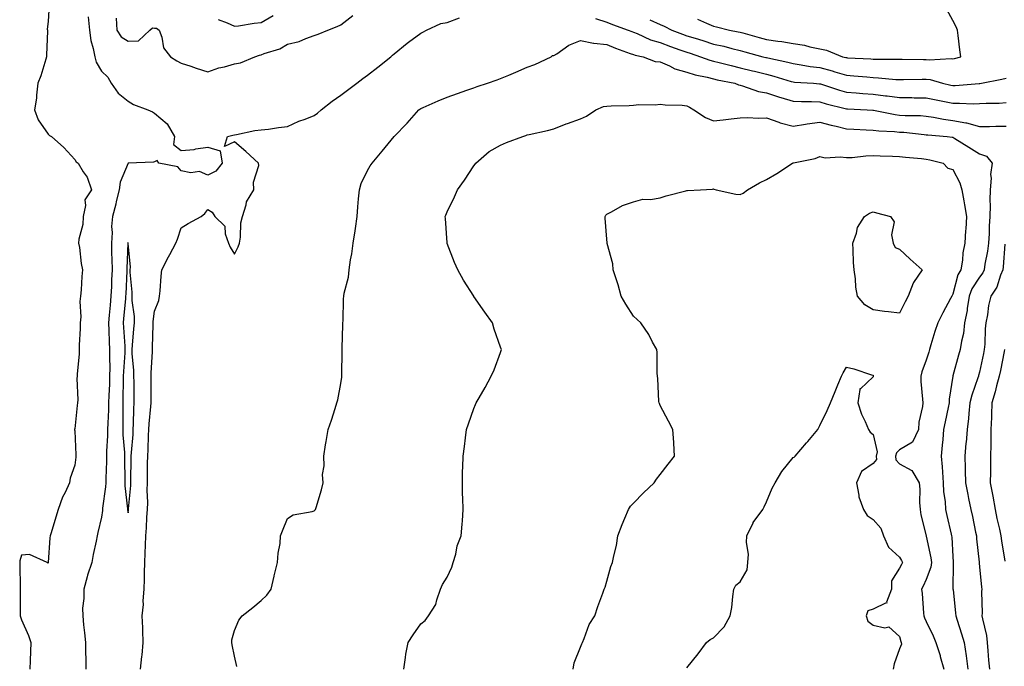
# Model space of a CAD drawing. Units: inches. Extents: x 923603 to 926243, y 7358618 to 7361258.
# Drawn here: x 924307 to 924677, y 7359323 to 7359566 of the extents above; entities that cross this region are included whole.
import ezdxf

# ---------------------------------------------------------------- set-up
doc = ezdxf.new("R2010")
doc.units = ezdxf.units.IN
doc.header["$MEASUREMENT"] = 0
doc.layers.add('Contour_92367358', color=7, linetype='Continuous', true_color=0x77c38d)

msp = doc.modelspace()

# ---------------------------------------------------------------- linework, layer by layer
at = {"layer": 'Contour_92367358'}
for points in [[(924318.45, 7359571.52, 3382), (924318.05, 7359565.14, 3382), (924317.73, 7359562.24, 3382), (924317.75, 7359561.92, 3382), (924317.77, 7359561.64, 3382), (924317.44, 7359552.53, 3382), (924317.47, 7359551.92, 3382), (924317.17, 7359551.04, 3382), (924315.26, 7359544.71, 3382), (924314.17, 7359541.92, 3382), (924313.64, 7359537.51, 3382), (924313.61, 7359536.36, 3382), (924312.95, 7359531.92, 3382), (924314.33, 7359528.2, 3382), (924318.05, 7359522.86, 3382), (924318.51, 7359522.38, 3382), (924319.24, 7359521.92, 3382), (924323.94, 7359517.81, 3382), (924328.05, 7359513.27, 3382), (924328.59, 7359512.45, 3382), (924329.32, 7359511.92, 3382), (924331.25, 7359508.72, 3382), (924332.75, 7359506.62, 3382), (924334.35, 7359501.92, 3382), (924331.84, 7359498.13, 3382), (924332.11, 7359495.98, 3382), (924331.15, 7359491.92, 3382), (924331.08, 7359488.89, 3382), (924329.51, 7359483.38, 3382), (924329.46, 7359481.92, 3382), (924329.77, 7359480.2, 3382), (924330.43, 7359474.3, 3382), (924330.95, 7359471.92, 3382), (924330.65, 7359469.32, 3382), (924330.48, 7359464.35, 3382), (924330.23, 7359461.92, 3382), (924329.97, 7359460, 3382), (924330.33, 7359454.2, 3382), (924330.12, 7359451.92, 3382), (924330.13, 7359449.84, 3382), (924329.73, 7359443.6, 3382), (924329.73, 7359441.92, 3382), (924329.75, 7359440.22, 3382), (924328.93, 7359432.8, 3382), (924328.94, 7359431.92, 3382), (924328.87, 7359431.1, 3382), (924329.2, 7359423.07, 3382), (924329.12, 7359421.92, 3382), (924328.99, 7359420.98, 3382), (924328.05, 7359412.2, 3382), (924327.94, 7359412.03, 3382), (924327.94, 7359411.92, 3382), (924327.96, 7359411.83, 3382), (924328.05, 7359411.37, 3382), (924328.47, 7359402.34, 3382), (924328.44, 7359401.92, 3382), (924328.41, 7359401.56, 3382), (924328.05, 7359398.57, 3382), (924326.27, 7359393.69, 3382), (924326.09, 7359391.92, 3382), (924324.41, 7359388.28, 3382), (924323.46, 7359386.51, 3382), (924321.84, 7359381.92, 3382), (924320.92, 7359379.05, 3382), (924319.18, 7359373.05, 3382), (924318.83, 7359371.92, 3382), (924318.72, 7359371.24, 3382), (924318.08, 7359361.95, 3382), (924318.07, 7359361.9, 3382), (924318.05, 7359361.79, 3382), (924317.88, 7359361.76, 3382), (924317.68, 7359361.92, 3382), (924311.05, 7359364.92, 3382), (924308.05, 7359364.68, 3382), (924307.42, 7359362.54, 3382), (924307.35, 7359361.92, 3382), (924307.34, 7359361.21, 3382), (924307.57, 7359352.4, 3382), (924307.57, 7359351.92, 3382), (924307.53, 7359351.4, 3382), (924307.52, 7359342.45, 3382), (924307.48, 7359341.92, 3382), (924307.63, 7359341.5, 3382), (924308.05, 7359340.45, 3382), (924310.71, 7359334.58, 3382), (924311.53, 7359331.92, 3382), (924311.42, 7359328.55, 3382), (924311.32, 7359325.19, 3382), (924311.21, 7359321.92, 3382)], [(924333.11, 7359566.86, 3383), (924333.57, 7359561.92, 3383), (924334.14, 7359558.01, 3383), (924335, 7359554.97, 3383), (924335.57, 7359551.92, 3383), (924336.02, 7359549.89, 3383), (924338.05, 7359546.45, 3383), (924340.41, 7359544.28, 3383), (924341.75, 7359541.92, 3383), (924344.29, 7359538.16, 3383), (924348.05, 7359535.18, 3383), (924350.13, 7359534, 3383), (924355.55, 7359531.92, 3383), (924357.28, 7359531.15, 3383), (924358.05, 7359530.68, 3383), (924362.81, 7359526.68, 3383), (924365.57, 7359521.92, 3383), (924365.11, 7359518.98, 3383), (924368.05, 7359516.73, 3383), (924372.87, 7359517.1, 3383), (924373.49, 7359517.36, 3383), (924378.05, 7359517.99, 3383), (924382.7, 7359516.57, 3383), (924383.39, 7359511.92, 3383), (924381.02, 7359508.95, 3383), (924378.05, 7359507.48, 3383), (924374.93, 7359508.81, 3383), (924371.62, 7359508.34, 3383), (924368.05, 7359509, 3383), (924366.73, 7359510.6, 3383), (924359.6, 7359511.92, 3383), (924359.03, 7359512.9, 3383), (924358.05, 7359512.45, 3383), (924357.67, 7359512.3, 3383), (924348.05, 7359511.92, 3383), (924345.13, 7359504.84, 3383), (924344.67, 7359501.92, 3383), (924343.63, 7359497.5, 3383), (924343.46, 7359496.5, 3383), (924342.17, 7359491.92, 3383), (924341.82, 7359488.15, 3383), (924342.06, 7359485.93, 3383), (924341.8, 7359481.92, 3383), (924341.86, 7359478.11, 3383), (924342.01, 7359475.89, 3383), (924342.07, 7359471.92, 3383), (924341.9, 7359468.07, 3383), (924341.8, 7359465.67, 3383), (924341.63, 7359461.92, 3383), (924341.34, 7359458.63, 3383), (924341.02, 7359454.89, 3383), (924340.76, 7359451.92, 3383), (924340.89, 7359449.08, 3383), (924340.99, 7359444.86, 3383), (924341.15, 7359441.92, 3383), (924341.07, 7359438.9, 3383), (924341.2, 7359435.07, 3383), (924341.14, 7359431.92, 3383), (924341.05, 7359428.92, 3383), (924340.85, 7359424.72, 3383), (924340.77, 7359421.92, 3383), (924340.72, 7359419.25, 3383), (924340.45, 7359414.32, 3383), (924340.4, 7359411.92, 3383), (924340.4, 7359409.57, 3383), (924339.92, 7359403.8, 3383), (924339.93, 7359401.92, 3383), (924339.92, 7359400.05, 3383), (924339.68, 7359393.55, 3383), (924339.66, 7359391.92, 3383), (924339.64, 7359390.33, 3383), (924338.49, 7359382.36, 3383), (924338.48, 7359381.92, 3383), (924338.48, 7359381.49, 3383), (924338.05, 7359379.04, 3383), (924336.76, 7359373.21, 3383), (924336.5, 7359371.92, 3383), (924336.14, 7359370, 3383), (924334.97, 7359364.99, 3383), (924334.45, 7359361.92, 3383), (924332.77, 7359357.21, 3383), (924332.65, 7359356.52, 3383), (924331.41, 7359351.92, 3383), (924331.47, 7359348.5, 3383), (924330.96, 7359344.83, 3383), (924331.03, 7359341.92, 3383), (924331.37, 7359338.6, 3383), (924331.74, 7359335.61, 3383), (924332.09, 7359331.92, 3383), (924332.11, 7359327.86, 3383), (924332.14, 7359326.01, 3383), (924332.16, 7359321.92, 3383)], [(924343.54, 7359566.42, 3384), (924343.82, 7359561.92, 3384), (924345.43, 7359559.31, 3384), (924348.05, 7359557.8, 3384), (924352.04, 7359557.93, 3384), (924356.24, 7359561.92, 3384), (924357.25, 7359562.72, 3384), (924358.05, 7359562.66, 3384), (924358.76, 7359562.63, 3384), (924359.77, 7359561.92, 3384), (924360.78, 7359559.19, 3384), (924361.34, 7359555.21, 3384), (924363.98, 7359551.92, 3384), (924366.43, 7359550.3, 3384), (924368.05, 7359549.53, 3384), (924371.63, 7359548.34, 3384), (924373.69, 7359547.56, 3384), (924378.05, 7359546.28, 3384), (924382.21, 7359547.76, 3384), (924384.26, 7359548.13, 3384), (924388.05, 7359549.17, 3384), (924390.34, 7359549.63, 3384), (924395.76, 7359551.92, 3384), (924397.51, 7359552.46, 3384), (924398.05, 7359552.58, 3384), (924399.18, 7359553.05, 3384), (924405.11, 7359554.86, 3384), (924408.05, 7359556.61, 3384), (924412.32, 7359557.65, 3384), (924414.92, 7359558.8, 3384), (924418.05, 7359559.84, 3384), (924419.56, 7359560.41, 3384), (924423.11, 7359561.92, 3384), (924426.69, 7359563.28, 3384), (924428.05, 7359563.85, 3384), (924432.55, 7359567.42, 3384)], [(924352.76, 7359321.92, 3383), (924353.3, 7359326.67, 3383), (924353.31, 7359327.18, 3383), (924353.76, 7359331.92, 3383), (924353.59, 7359336.38, 3383), (924353.62, 7359337.49, 3383), (924353.42, 7359341.92, 3383), (924353.82, 7359346.15, 3383), (924353.76, 7359347.63, 3383), (924354.08, 7359351.92, 3383), (924354.24, 7359355.73, 3383), (924354.26, 7359358.13, 3383), (924354.41, 7359361.92, 3383), (924354.54, 7359365.43, 3383), (924354.59, 7359368.46, 3383), (924354.71, 7359371.92, 3383), (924354.98, 7359374.99, 3383), (924355.15, 7359379.02, 3383), (924355.38, 7359381.92, 3383), (924355.46, 7359384.51, 3383), (924355.26, 7359389.13, 3383), (924355.33, 7359391.92, 3383), (924355.38, 7359394.59, 3383), (924355.43, 7359399.31, 3383), (924355.48, 7359401.92, 3383), (924355.62, 7359404.35, 3383), (924355.75, 7359409.62, 3383), (924355.87, 7359411.92, 3383), (924355.98, 7359413.99, 3383), (924356.66, 7359420.53, 3383), (924356.74, 7359421.92, 3383), (924356.74, 7359423.23, 3383), (924356.77, 7359430.64, 3383), (924356.77, 7359431.92, 3383), (924356.74, 7359433.23, 3383), (924357.22, 7359441.09, 3383), (924357.2, 7359441.92, 3383), (924357.25, 7359442.72, 3383), (924357.48, 7359451.35, 3383), (924357.51, 7359451.92, 3383), (924357.51, 7359452.45, 3383), (924358.05, 7359456.29, 3383), (924359.64, 7359460.33, 3383), (924359.92, 7359461.92, 3383), (924360.09, 7359463.96, 3383), (924360.49, 7359469.48, 3383), (924360.7, 7359471.92, 3383), (924363.25, 7359476.72, 3383), (924363.73, 7359477.6, 3383), (924366.08, 7359481.92, 3383), (924366.6, 7359483.37, 3383), (924368.05, 7359487.62, 3383), (924370.7, 7359489.27, 3383), (924375.56, 7359491.92, 3383), (924376.88, 7359493.08, 3383), (924378.05, 7359494.53, 3383), (924379.67, 7359493.54, 3383), (924380.63, 7359491.92, 3383), (924384.43, 7359488.3, 3383), (924384.6, 7359485.37, 3383), (924385.86, 7359481.92, 3383), (924386.48, 7359480.35, 3383), (924388.05, 7359477.81, 3383), (924389.48, 7359480.49, 3383), (924389.89, 7359481.92, 3383), (924390.28, 7359484.15, 3383), (924390.48, 7359489.49, 3383), (924391.06, 7359491.92, 3383), (924392.47, 7359496.34, 3383), (924392.57, 7359497.4, 3383), (924395.35, 7359501.92, 3383), (924395.21, 7359504.76, 3383), (924397.22, 7359511.09, 3383), (924397.13, 7359511.92, 3383), (924392.39, 7359516.26, 3383), (924388.05, 7359519.9, 3383), (924384.32, 7359518.19, 3383), (924385.5, 7359521.92, 3383), (924387.46, 7359522.5, 3383), (924388.05, 7359522.57, 3383), (924388.78, 7359522.65, 3383), (924395.77, 7359524.2, 3383), (924398.05, 7359524.39, 3383), (924400.79, 7359524.66, 3383), (924404.62, 7359525.35, 3383), (924408.05, 7359525.64, 3383), (924412.29, 7359527.68, 3383), (924414.6, 7359528.47, 3383), (924418.05, 7359529.85, 3383), (924419.24, 7359530.73, 3383), (924420.69, 7359531.92, 3383), (924424.79, 7359535.18, 3383), (924428.05, 7359537.45, 3383), (924430.6, 7359539.37, 3383), (924433.99, 7359541.92, 3383), (924436.3, 7359543.67, 3383), (924438.05, 7359545.01, 3383), (924441.95, 7359548.03, 3383), (924446.88, 7359551.92, 3383), (924447.5, 7359552.47, 3383), (924448.05, 7359552.93, 3383), (924452.99, 7359556.98, 3383), (924453.47, 7359557.35, 3383), (924458.05, 7359560.81, 3383), (924458.82, 7359561.16, 3383), (924460.2, 7359561.92, 3383), (924465.65, 7359564.32, 3383), (924468.05, 7359564.77, 3383), (924472.66, 7359566.54, 3383)], [(924381.99, 7359565.86, 3385), (924385.36, 7359564.61, 3385), (924388.05, 7359563.32, 3385), (924389.62, 7359563.49, 3385), (924395.42, 7359564.55, 3385), (924398.05, 7359564.79, 3385), (924402.57, 7359567.4, 3385)], [(924658.05, 7359551.15, 3385), (924658.69, 7359551.28, 3385), (924661.02, 7359551.92, 3385), (924660.68, 7359554.55, 3385), (924660.09, 7359559.88, 3385), (924659.83, 7359561.92, 3385), (924659.24, 7359563.11, 3385), (924658.05, 7359565.45, 3385), (924655.77, 7359569.65, 3385)], [(924523.69, 7359566.28, 3383), (924528.05, 7359564.82, 3383), (924530.16, 7359564.03, 3383), (924536.06, 7359561.92, 3383), (924537.45, 7359561.32, 3383), (924538.05, 7359561.09, 3383), (924539.37, 7359560.59, 3383), (924544.4, 7359558.27, 3383), (924548.05, 7359557.23, 3383), (924551.92, 7359555.79, 3383), (924555.42, 7359554.55, 3383), (924558.05, 7359553.59, 3383), (924559.32, 7359553.19, 3383), (924563.23, 7359551.92, 3383), (924566.73, 7359550.6, 3383), (924568.05, 7359550.25, 3383), (924570.25, 7359549.72, 3383), (924574.69, 7359548.56, 3383), (924578.05, 7359547.79, 3383), (924582.77, 7359546.63, 3383), (924583.52, 7359546.45, 3383), (924588.05, 7359545.34, 3383), (924590.79, 7359544.66, 3383), (924597.33, 7359542.64, 3383), (924598.05, 7359542.44, 3383), (924598.51, 7359542.38, 3383), (924605.67, 7359541.92, 3383), (924607.89, 7359541.76, 3383), (924608.05, 7359541.76, 3383), (924608.28, 7359541.69, 3383), (924615.43, 7359539.3, 3383), (924618.05, 7359538.55, 3383), (924621.67, 7359538.3, 3383), (924624.21, 7359538.08, 3383), (924628.05, 7359537.82, 3383), (924632.74, 7359537.23, 3383), (924633.31, 7359537.19, 3383), (924638.05, 7359536.53, 3383), (924642.66, 7359536.53, 3383), (924643.45, 7359536.52, 3383), (924648.05, 7359536.52, 3383), (924651.82, 7359535.69, 3383), (924654.9, 7359535.07, 3383), (924658.05, 7359534.4, 3383), (924660.58, 7359534.45, 3383), (924665.72, 7359534.25, 3383), (924668.05, 7359534.31, 3383), (924670.6, 7359534.47, 3383), (924675.48, 7359534.49, 3383), (924678.05, 7359534.68, 3383)], [(924544.16, 7359565.81, 3384), (924548.05, 7359564.03, 3384), (924549.5, 7359563.37, 3384), (924552.37, 7359561.92, 3384), (924556.49, 7359560.36, 3384), (924558.05, 7359559.79, 3384), (924561.14, 7359558.83, 3384), (924564.07, 7359557.94, 3384), (924568.05, 7359556.66, 3384), (924571.94, 7359555.81, 3384), (924574.98, 7359554.99, 3384), (924578.05, 7359554.26, 3384), (924579.88, 7359553.75, 3384), (924586.66, 7359551.92, 3384), (924587.78, 7359551.65, 3384), (924588.05, 7359551.58, 3384), (924588.5, 7359551.47, 3384), (924596.01, 7359549.88, 3384), (924598.05, 7359549.32, 3384), (924601.07, 7359548.9, 3384), (924604.38, 7359548.25, 3384), (924608.05, 7359547.8, 3384), (924612.69, 7359546.56, 3384), (924613.75, 7359546.22, 3384), (924618.05, 7359544.96, 3384), (924620.89, 7359544.76, 3384), (924625.68, 7359544.29, 3384), (924628.05, 7359544.11, 3384), (924630.15, 7359544.02, 3384), (924636.57, 7359543.4, 3384), (924638.05, 7359543.33, 3384), (924639.47, 7359543.34, 3384), (924646.49, 7359543.48, 3384), (924648.05, 7359543.48, 3384), (924649.47, 7359543.34, 3384), (924654.19, 7359541.92, 3384), (924657.32, 7359541.19, 3384), (924658.05, 7359541.04, 3384), (924658.91, 7359541.06, 3384), (924667.95, 7359541.82, 3384), (924668.05, 7359541.82, 3384), (924668.14, 7359541.83, 3384), (924668.8, 7359541.92, 3384), (924676.45, 7359543.52, 3384), (924678.05, 7359543.85, 3384)], [(924562.09, 7359565.96, 3385), (924565.44, 7359564.53, 3385), (924568.05, 7359563.42, 3385), (924569.25, 7359563.12, 3385), (924574.06, 7359561.92, 3385), (924577.42, 7359561.29, 3385), (924578.05, 7359561.14, 3385), (924579.13, 7359560.84, 3385), (924585.25, 7359559.11, 3385), (924588.05, 7359558.35, 3385), (924592.23, 7359557.74, 3385), (924593.76, 7359557.63, 3385), (924598.05, 7359556.9, 3385), (924602.32, 7359556.19, 3385), (924604.31, 7359555.66, 3385), (924608.05, 7359554.92, 3385), (924610.55, 7359554.42, 3385), (924616.58, 7359551.92, 3385), (924617.77, 7359551.64, 3385), (924618.05, 7359551.56, 3385), (924618.44, 7359551.53, 3385), (924627.22, 7359551.09, 3385), (924628.05, 7359551.03, 3385), (924628.98, 7359550.99, 3385), (924637.17, 7359551.04, 3385), (924638.05, 7359550.99, 3385), (924638.97, 7359551, 3385), (924647.02, 7359550.89, 3385), (924648.05, 7359550.89, 3385), (924649.19, 7359550.78, 3385), (924657.38, 7359551.25, 3385), (924658.05, 7359551.15, 3385)], [(924388.98, 7359322.85, 3382), (924388.05, 7359326.79, 3382), (924387.22, 7359331.09, 3382), (924387.06, 7359331.92, 3382), (924387.08, 7359332.89, 3382), (924388.05, 7359336.39, 3382), (924389.69, 7359340.28, 3382), (924391.01, 7359341.92, 3382), (924394.9, 7359345.07, 3382), (924398.05, 7359347.64, 3382), (924400.22, 7359349.75, 3382), (924401.79, 7359351.92, 3382), (924402.96, 7359356.82, 3382), (924402.99, 7359356.98, 3382), (924404.28, 7359361.92, 3382), (924404.48, 7359365.49, 3382), (924405.2, 7359369.07, 3382), (924405.41, 7359371.92, 3382), (924406.11, 7359373.86, 3382), (924408.05, 7359378.45, 3382), (924410.06, 7359379.91, 3382), (924417.25, 7359381.12, 3382), (924418.05, 7359381.42, 3382), (924418.31, 7359381.66, 3382), (924418.57, 7359381.92, 3382), (924418.76, 7359382.64, 3382), (924420.72, 7359389.26, 3382), (924421.37, 7359391.92, 3382), (924421.17, 7359395.05, 3382), (924421.71, 7359398.26, 3382), (924421.59, 7359401.92, 3382), (924422.33, 7359406.2, 3382), (924422.58, 7359407.39, 3382), (924423.31, 7359411.92, 3382), (924424.54, 7359415.43, 3382), (924425.88, 7359419.75, 3382), (924426.59, 7359421.92, 3382), (924426.9, 7359423.07, 3382), (924428.05, 7359429.19, 3382), (924428.37, 7359431.6, 3382), (924428.39, 7359431.92, 3382), (924428.4, 7359432.27, 3382), (924428.52, 7359441.44, 3382), (924428.53, 7359441.92, 3382), (924428.55, 7359442.42, 3382), (924428.75, 7359451.22, 3382), (924428.78, 7359451.92, 3382), (924428.87, 7359452.73, 3382), (924429.02, 7359460.95, 3382), (924429.14, 7359461.92, 3382), (924429.3, 7359463.17, 3382), (924430.87, 7359469.11, 3382), (924431.14, 7359471.92, 3382), (924431.7, 7359475.57, 3382), (924432.15, 7359477.82, 3382), (924432.72, 7359481.92, 3382), (924433.44, 7359486.54, 3382), (924433.52, 7359487.39, 3382), (924434.16, 7359491.92, 3382), (924434.46, 7359495.52, 3382), (924434.72, 7359498.59, 3382), (924435, 7359501.92, 3382), (924435.63, 7359504.34, 3382), (924438.05, 7359509.16, 3382), (924439.09, 7359510.88, 3382), (924439.76, 7359511.92, 3382), (924443.51, 7359516.45, 3382), (924448.05, 7359521.92, 3382), (924453.02, 7359526.95, 3382), (924457.34, 7359531.92, 3382), (924457.74, 7359532.23, 3382), (924458.05, 7359532.47, 3382), (924458.99, 7359532.86, 3382), (924464.66, 7359535.31, 3382), (924468.05, 7359536.67, 3382), (924471.87, 7359538.1, 3382), (924475.42, 7359539.29, 3382), (924478.05, 7359540.22, 3382), (924479.3, 7359540.67, 3382), (924483.16, 7359541.92, 3382), (924486.75, 7359543.22, 3382), (924488.05, 7359543.69, 3382), (924491.12, 7359544.99, 3382), (924493.84, 7359546.13, 3382), (924498.05, 7359547.94, 3382), (924500.95, 7359549.02, 3382), (924507.11, 7359551.92, 3382), (924507.63, 7359552.34, 3382), (924508.05, 7359552.34, 3382), (924509.15, 7359553.02, 3382), (924513.74, 7359556.23, 3382), (924518.05, 7359557.96, 3382), (924522.99, 7359556.98, 3382), (924523.07, 7359556.94, 3382), (924528.05, 7359556.47, 3382), (924531.28, 7359555.15, 3382), (924536.82, 7359553.15, 3382), (924538.05, 7359552.68, 3382), (924538.6, 7359552.47, 3382), (924541.62, 7359551.92, 3382), (924546.2, 7359550.07, 3382), (924548.05, 7359549.94, 3382), (924551.51, 7359548.46, 3382), (924553.5, 7359547.37, 3382), (924558.05, 7359546.08, 3382), (924561.22, 7359545.09, 3382), (924565.76, 7359544.21, 3382), (924568.05, 7359543.61, 3382), (924569.41, 7359543.28, 3382), (924576.13, 7359541.92, 3382), (924577.45, 7359541.32, 3382), (924578.05, 7359541.24, 3382), (924578.94, 7359541.03, 3382), (924584.96, 7359538.83, 3382), (924588.05, 7359538.31, 3382), (924592.85, 7359536.73, 3382), (924593.39, 7359536.58, 3382), (924598.05, 7359535.18, 3382), (924601.2, 7359535.07, 3382), (924604.88, 7359535.09, 3382), (924608.05, 7359534.99, 3382), (924610.4, 7359534.27, 3382), (924617.51, 7359532.46, 3382), (924618.05, 7359532.3, 3382), (924618.41, 7359532.28, 3382), (924625.8, 7359531.92, 3382), (924627.92, 7359531.79, 3382), (924628.05, 7359531.79, 3382), (924628.2, 7359531.77, 3382), (924636.32, 7359530.19, 3382), (924638.05, 7359530, 3382), (924640.1, 7359529.87, 3382), (924645.9, 7359529.77, 3382), (924648.05, 7359529.62, 3382), (924650.75, 7359529.22, 3382), (924654.59, 7359528.46, 3382), (924658.05, 7359528.01, 3382), (924662.91, 7359527.06, 3382), (924663.18, 7359527.05, 3382), (924668.05, 7359525.65, 3382), (924671.83, 7359525.7, 3382), (924674.21, 7359525.77, 3382), (924678.05, 7359525.82, 3382)], [(924451.69, 7359321.92, 3381), (924452.37, 7359326.23, 3381), (924452.48, 7359327.49, 3381), (924453.29, 7359331.92, 3381), (924455.16, 7359334.81, 3381), (924458.05, 7359338.87, 3381), (924459.77, 7359340.2, 3381), (924461.03, 7359341.92, 3381), (924463.78, 7359346.19, 3381), (924464.09, 7359347.96, 3381), (924465.51, 7359351.92, 3381), (924466.28, 7359353.69, 3381), (924468.05, 7359356.49, 3381), (924469.73, 7359360.24, 3381), (924470.3, 7359361.92, 3381), (924471.21, 7359365.08, 3381), (924471.7, 7359368.28, 3381), (924473.28, 7359371.92, 3381), (924473.6, 7359376.37, 3381), (924473.7, 7359377.57, 3381), (924474.02, 7359381.92, 3381), (924473.9, 7359386.07, 3381), (924473.82, 7359387.69, 3381), (924473.71, 7359391.92, 3381), (924473.82, 7359396.15, 3381), (924473.94, 7359397.81, 3381), (924474.04, 7359401.92, 3381), (924474.45, 7359405.52, 3381), (924474.92, 7359408.8, 3381), (924475.32, 7359411.92, 3381), (924475.96, 7359414.01, 3381), (924478.05, 7359419.81, 3381), (924478.65, 7359421.32, 3381), (924478.86, 7359421.92, 3381), (924479.99, 7359423.86, 3381), (924482.29, 7359427.68, 3381), (924484.51, 7359431.92, 3381), (924485.64, 7359434.33, 3381), (924488.05, 7359440.86, 3381), (924488.33, 7359441.63, 3381), (924488.4, 7359441.92, 3381), (924488.3, 7359442.17, 3381), (924488.05, 7359442.89, 3381), (924485.67, 7359449.54, 3381), (924485.01, 7359451.92, 3381), (924482.11, 7359455.98, 3381), (924478.05, 7359461.88, 3381), (924478.04, 7359461.91, 3381), (924477.99, 7359461.98, 3381), (924474.18, 7359468.05, 3381), (924471.99, 7359471.92, 3381), (924470.8, 7359474.67, 3381), (924468.05, 7359481.76, 3381), (924468.01, 7359481.88, 3381), (924467.99, 7359481.92, 3381), (924467.99, 7359481.98, 3381), (924467.31, 7359491.18, 3381), (924467.28, 7359491.92, 3381), (924467.51, 7359492.45, 3381), (924468.05, 7359493.63, 3381), (924470.74, 7359499.23, 3381), (924471.89, 7359501.92, 3381), (924474.46, 7359505.51, 3381), (924478.05, 7359510.89, 3381), (924478.46, 7359511.5, 3381), (924478.71, 7359511.92, 3381), (924483.72, 7359516.25, 3381), (924488.05, 7359518.65, 3381), (924490.34, 7359519.63, 3381), (924496.41, 7359521.92, 3381), (924497.62, 7359522.35, 3381), (924498.05, 7359522.51, 3381), (924498.82, 7359522.69, 3381), (924505.72, 7359524.25, 3381), (924508.05, 7359524.78, 3381), (924512.77, 7359526.64, 3381), (924513.17, 7359526.81, 3381), (924518.05, 7359528.62, 3381), (924520.34, 7359529.63, 3381), (924523.93, 7359531.92, 3381), (924526.8, 7359533.17, 3381), (924528.05, 7359533.39, 3381), (924529.64, 7359533.51, 3381), (924536.41, 7359533.56, 3381), (924538.05, 7359533.71, 3381), (924540.07, 7359533.94, 3381), (924546.12, 7359533.85, 3381), (924548.05, 7359534.14, 3381), (924549.94, 7359533.81, 3381), (924556.26, 7359533.71, 3381), (924558.05, 7359533.48, 3381), (924559.07, 7359532.94, 3381), (924560.72, 7359531.92, 3381), (924565.14, 7359529.02, 3381), (924568.05, 7359527.82, 3381), (924571.75, 7359528.22, 3381), (924574.74, 7359528.61, 3381), (924578.05, 7359528.99, 3381), (924580.89, 7359529.08, 3381), (924585, 7359528.87, 3381), (924588.05, 7359528.96, 3381), (924592.65, 7359527.32, 3381), (924593.2, 7359527.07, 3381), (924598.05, 7359525.78, 3381), (924602.66, 7359526.53, 3381), (924603.27, 7359526.7, 3381), (924608.05, 7359527.3, 3381), (924612.28, 7359526.16, 3381), (924614.19, 7359525.78, 3381), (924618.05, 7359524.86, 3381), (924620.84, 7359524.71, 3381), (924625.48, 7359524.49, 3381), (924628.05, 7359524.35, 3381), (924630.21, 7359524.08, 3381), (924636.14, 7359523.83, 3381), (924638.05, 7359523.62, 3381), (924639.65, 7359523.52, 3381), (924647.32, 7359522.65, 3381), (924648.05, 7359522.6, 3381), (924648.65, 7359522.52, 3381), (924655.95, 7359521.92, 3381), (924657.82, 7359521.69, 3381), (924658.05, 7359521.64, 3381), (924658.78, 7359521.19, 3381), (924664.07, 7359517.94, 3381), (924668.05, 7359515.42, 3381), (924670.64, 7359514.51, 3381), (924672.83, 7359511.92, 3381), (924672.25, 7359507.72, 3381), (924672.43, 7359506.3, 3381), (924672.06, 7359501.92, 3381), (924671.91, 7359498.06, 3381), (924672.12, 7359495.99, 3381), (924672, 7359491.92, 3381), (924671.71, 7359488.26, 3381), (924671.67, 7359485.54, 3381), (924671.42, 7359481.92, 3381), (924671.05, 7359478.92, 3381), (924670.09, 7359473.96, 3381), (924669.8, 7359471.92, 3381), (924669.28, 7359470.69, 3381), (924668.05, 7359469.07, 3381), (924665.23, 7359464.73, 3381), (924664.16, 7359461.92, 3381), (924663.43, 7359457.3, 3381), (924663.37, 7359456.6, 3381), (924662.48, 7359451.92, 3381), (924661.99, 7359447.98, 3381), (924661.25, 7359445.12, 3381), (924660.74, 7359441.92, 3381), (924660.17, 7359439.8, 3381), (924658.05, 7359432.02, 3381), (924658.03, 7359431.94, 3381), (924658.02, 7359431.92, 3381), (924658.02, 7359431.89, 3381), (924656.71, 7359423.26, 3381), (924656.66, 7359421.92, 3381), (924656.31, 7359420.18, 3381), (924655.12, 7359414.85, 3381), (924654.55, 7359411.92, 3381), (924654.27, 7359408.14, 3381), (924653.97, 7359406, 3381), (924653.69, 7359401.92, 3381), (924653.97, 7359397.84, 3381), (924654.09, 7359395.88, 3381), (924654.36, 7359391.92, 3381), (924654.58, 7359388.45, 3381), (924655.1, 7359384.87, 3381), (924655.32, 7359381.92, 3381), (924655.77, 7359379.64, 3381), (924657.39, 7359372.58, 3381), (924657.53, 7359371.92, 3381), (924657.6, 7359371.47, 3381), (924658.05, 7359364.18, 3381), (924658.19, 7359362.06, 3381), (924658.21, 7359361.92, 3381), (924658.21, 7359361.76, 3381), (924658.09, 7359351.97, 3381), (924658.1, 7359351.87, 3381), (924659.1, 7359342.97, 3381), (924659.17, 7359341.92, 3381), (924659.66, 7359340.31, 3381), (924661.25, 7359335.12, 3381), (924662.24, 7359331.92, 3381), (924663, 7359326.97, 3381), (924663.02, 7359326.89, 3381), (924663.7, 7359321.92, 3381)], [(924515.35, 7359321.92, 3380), (924515.69, 7359324.28, 3380), (924518.05, 7359330.19, 3380), (924518.6, 7359331.38, 3380), (924518.85, 7359331.92, 3380), (924519.5, 7359333.37, 3380), (924521.35, 7359338.62, 3380), (924523.48, 7359341.92, 3380), (924524.56, 7359345.41, 3380), (924526.52, 7359350.39, 3380), (924527.06, 7359351.92, 3380), (924527.32, 7359352.65, 3380), (924528.05, 7359354.97, 3380), (924529.53, 7359360.44, 3380), (924530.1, 7359361.92, 3380), (924530.57, 7359364.44, 3380), (924531.6, 7359368.37, 3380), (924532.14, 7359371.92, 3380), (924533.73, 7359376.24, 3380), (924534.77, 7359378.64, 3380), (924536.11, 7359381.92, 3380), (924536.89, 7359383.08, 3380), (924538.05, 7359384.25, 3380), (924541.8, 7359388.16, 3380), (924545.83, 7359391.92, 3380), (924546.73, 7359393.24, 3380), (924548.05, 7359394.97, 3380), (924551.07, 7359398.9, 3380), (924553.46, 7359401.92, 3380), (924553.16, 7359406.82, 3380), (924553.15, 7359407.02, 3380), (924552.81, 7359411.92, 3380), (924551.14, 7359415.01, 3380), (924548.05, 7359420.91, 3380), (924547.75, 7359421.62, 3380), (924547.65, 7359421.92, 3380), (924547.6, 7359422.37, 3380), (924547.19, 7359431.06, 3380), (924547.09, 7359431.92, 3380), (924546.96, 7359433.01, 3380), (924546.97, 7359440.84, 3380), (924546.79, 7359441.92, 3380), (924545.21, 7359444.76, 3380), (924543.77, 7359447.64, 3380), (924540.75, 7359451.92, 3380), (924539.34, 7359453.21, 3380), (924538.05, 7359454.42, 3380), (924535.11, 7359458.98, 3380), (924533.45, 7359461.92, 3380), (924532.32, 7359466.19, 3380), (924531.49, 7359468.48, 3380), (924530.44, 7359471.92, 3380), (924530.22, 7359474.1, 3380), (924528.17, 7359481.8, 3380), (924528.15, 7359481.92, 3380), (924528.18, 7359482.05, 3380), (924528.05, 7359483.39, 3380), (924527.42, 7359491.29, 3380), (924527.33, 7359491.92, 3380), (924527.62, 7359492.35, 3380), (924528.05, 7359492.83, 3380), (924529.8, 7359493.67, 3380), (924533.89, 7359496.08, 3380), (924538.05, 7359497.42, 3380), (924541.59, 7359498.38, 3380), (924544.47, 7359498.34, 3380), (924548.05, 7359498.94, 3380), (924550.35, 7359499.62, 3380), (924557.65, 7359501.52, 3380), (924558.05, 7359501.63, 3380), (924558.3, 7359501.66, 3380), (924563.16, 7359501.92, 3380), (924567.76, 7359502.21, 3380), (924568.05, 7359502.25, 3380), (924568.25, 7359502.12, 3380), (924569.03, 7359501.92, 3380), (924576.44, 7359500.31, 3380), (924578.05, 7359500.18, 3380), (924579.3, 7359500.67, 3380), (924580.85, 7359501.92, 3380), (924585.38, 7359504.59, 3380), (924588.05, 7359505.75, 3380), (924591.89, 7359508.08, 3380), (924597.8, 7359511.92, 3380), (924597.97, 7359512, 3380), (924598.05, 7359512, 3380), (924598.17, 7359512.04, 3380), (924606.31, 7359513.66, 3380), (924608.05, 7359514.38, 3380), (924610.09, 7359513.96, 3380), (924615.64, 7359514.33, 3380), (924618.05, 7359514.01, 3380), (924620.2, 7359514.07, 3380), (924625.28, 7359514.69, 3380), (924628.05, 7359514.75, 3380), (924630.76, 7359514.64, 3380), (924635.42, 7359514.55, 3380), (924638.05, 7359514.45, 3380), (924640.29, 7359514.16, 3380), (924646.32, 7359513.65, 3380), (924648.05, 7359513.44, 3380), (924649.34, 7359513.21, 3380), (924654.45, 7359511.92, 3380), (924656.19, 7359510.06, 3380), (924658.05, 7359509.53, 3380), (924660.68, 7359504.54, 3380), (924661.43, 7359501.92, 3380), (924662.13, 7359497.84, 3380), (924662.42, 7359496.29, 3380), (924663.14, 7359491.92, 3380), (924662.86, 7359487.11, 3380), (924662.83, 7359486.7, 3380), (924662.53, 7359481.92, 3380), (924661.77, 7359478.2, 3380), (924661.62, 7359475.5, 3380), (924661.06, 7359471.92, 3380), (924659.97, 7359470, 3380), (924658.05, 7359462.69, 3380), (924657.78, 7359462.19, 3380), (924657.65, 7359461.92, 3380), (924657.19, 7359461.06, 3380), (924654.24, 7359455.73, 3380), (924652.34, 7359451.92, 3380), (924651.22, 7359448.75, 3380), (924649.82, 7359443.69, 3380), (924649.26, 7359441.92, 3380), (924648.96, 7359441, 3380), (924648.05, 7359437.93, 3380), (924646.4, 7359433.56, 3380), (924645.96, 7359431.92, 3380), (924646.04, 7359429.91, 3380), (924646.67, 7359423.3, 3380), (924646.73, 7359421.92, 3380), (924646.64, 7359420.51, 3380), (924645.25, 7359414.72, 3380), (924645.13, 7359411.92, 3380), (924642.87, 7359407.1, 3380), (924638.05, 7359404.33, 3380), (924636.82, 7359403.15, 3380), (924636.52, 7359401.92, 3380), (924636.59, 7359400.46, 3380), (924638.05, 7359398.98, 3380), (924642.67, 7359396.54, 3380), (924645.39, 7359391.92, 3380), (924645.58, 7359389.46, 3380), (924645.53, 7359384.44, 3380), (924645.7, 7359381.92, 3380), (924645.97, 7359379.84, 3380), (924648, 7359371.97, 3380), (924648.01, 7359371.92, 3380), (924648.05, 7359371.81, 3380), (924649.83, 7359363.69, 3380), (924650.06, 7359361.92, 3380), (924649.77, 7359360.2, 3380), (924648.05, 7359355.63, 3380), (924646.85, 7359353.12, 3380), (924646.25, 7359351.92, 3380), (924646.49, 7359350.36, 3380), (924647, 7359342.97, 3380), (924647.15, 7359341.92, 3380), (924647.36, 7359341.23, 3380), (924648.05, 7359339.83, 3380), (924650.61, 7359334.48, 3380), (924651.62, 7359331.92, 3380), (924653.22, 7359327.09, 3380), (924653.3, 7359326.66, 3380), (924654.61, 7359321.92, 3380)], [(924677.59, 7359481.46, 3382), (924677.01, 7359472.96, 3382), (924676.87, 7359471.92, 3382), (924675.98, 7359469.85, 3382), (924674.63, 7359465.34, 3382), (924672.31, 7359461.92, 3382), (924671.46, 7359458.51, 3382), (924671.05, 7359454.92, 3382), (924670.45, 7359451.92, 3382), (924670.2, 7359449.77, 3382), (924670.05, 7359443.92, 3382), (924669.85, 7359441.92, 3382), (924669.54, 7359440.43, 3382), (924668.05, 7359433.47, 3382), (924667.72, 7359432.25, 3382), (924667.63, 7359431.92, 3382), (924667.47, 7359431.35, 3382), (924665.12, 7359424.85, 3382), (924664.48, 7359421.92, 3382), (924664.02, 7359417.89, 3382), (924663.93, 7359416.03, 3382), (924663.39, 7359411.92, 3382), (924662.99, 7359406.98, 3382), (924662.97, 7359406.83, 3382), (924662.5, 7359401.92, 3382), (924662.63, 7359397.34, 3382), (924662.69, 7359396.56, 3382), (924662.82, 7359391.92, 3382), (924663.64, 7359387.51, 3382), (924663.97, 7359386, 3382), (924664.77, 7359381.92, 3382), (924665.37, 7359379.24, 3382), (924666.56, 7359373.41, 3382), (924666.89, 7359371.92, 3382), (924666.98, 7359370.85, 3382), (924667.88, 7359362.09, 3382), (924667.9, 7359361.92, 3382), (924667.9, 7359361.77, 3382), (924668.05, 7359360.35, 3382), (924668.81, 7359352.68, 3382), (924668.88, 7359351.92, 3382), (924668.86, 7359351.11, 3382), (924669.02, 7359342.89, 3382), (924668.99, 7359341.92, 3382), (924669.13, 7359340.84, 3382), (924670.66, 7359334.53, 3382), (924670.91, 7359331.92, 3382), (924671.22, 7359328.75, 3382), (924671.46, 7359325.33, 3382), (924671.82, 7359321.92, 3382)], [(924677.49, 7359441.92, 3383), (924677.35, 7359441.22, 3383), (924675.92, 7359434.06, 3383), (924675.47, 7359431.92, 3383), (924674.5, 7359428.37, 3383), (924673.96, 7359426.01, 3383), (924672.69, 7359421.92, 3383), (924672.56, 7359417.41, 3383), (924672.51, 7359416.38, 3383), (924672.37, 7359411.92, 3383), (924672.32, 7359407.65, 3383), (924672.3, 7359406.17, 3383), (924672.25, 7359401.92, 3383), (924672.2, 7359397.77, 3383), (924672.16, 7359396.03, 3383), (924672.11, 7359391.92, 3383), (924673.05, 7359386.92, 3383), (924673.93, 7359381.92, 3383), (924674.63, 7359378.5, 3383), (924675.53, 7359374.44, 3383), (924676.06, 7359371.92, 3383), (924676.29, 7359370.16, 3383), (924677.56, 7359362.41, 3383)], [(924558.05, 7359322.44, 3379), (924562.28, 7359327.69, 3379), (924565.44, 7359331.92, 3379), (924566.89, 7359333.08, 3379), (924568.05, 7359333.69, 3379), (924572.13, 7359337.84, 3379), (924574.34, 7359341.92, 3379), (924574.95, 7359345.02, 3379), (924575.32, 7359349.19, 3379), (924575.77, 7359351.92, 3379), (924576.53, 7359353.44, 3379), (924578.05, 7359354.72, 3379), (924580.77, 7359359.2, 3379), (924581.03, 7359361.92, 3379), (924581.19, 7359365.06, 3379), (924580.44, 7359369.53, 3379), (924580.63, 7359371.92, 3379), (924583.03, 7359376.9, 3379), (924583.04, 7359376.93, 3379), (924586.64, 7359381.92, 3379), (924587.13, 7359382.84, 3379), (924588.05, 7359384.71, 3379), (924590.12, 7359389.85, 3379), (924591.25, 7359391.92, 3379), (924593.83, 7359396.14, 3379), (924598.05, 7359401.35, 3379), (924598.4, 7359401.57, 3379), (924598.76, 7359401.92, 3379), (924603.09, 7359406.88, 3379), (924603.55, 7359407.42, 3379), (924607.35, 7359411.92, 3379), (924607.55, 7359412.42, 3379), (924608.05, 7359413.44, 3379), (924610.87, 7359419.1, 3379), (924612.08, 7359421.92, 3379), (924613.82, 7359426.15, 3379), (924614.85, 7359428.72, 3379), (924616.14, 7359431.92, 3379), (924616.77, 7359433.2, 3379), (924618.05, 7359435.36, 3379), (924620.86, 7359434.73, 3379), (924627.47, 7359432.5, 3379), (924628.05, 7359432.34, 3379), (924628.14, 7359432.01, 3379), (924628.13, 7359431.92, 3379), (924628.12, 7359431.85, 3379), (924628.05, 7359431.68, 3379), (924623.36, 7359427.23, 3379), (924623.02, 7359426.95, 3379), (924623.04, 7359426.91, 3379), (924622.28, 7359421.92, 3379), (924623.77, 7359417.64, 3379), (924625.04, 7359414.93, 3379), (924626.29, 7359411.92, 3379), (924627.03, 7359410.9, 3379), (924628.05, 7359410.05, 3379), (924629.64, 7359403.5, 3379), (924629.25, 7359401.92, 3379), (924629.31, 7359400.66, 3379), (924628.05, 7359399.1, 3379), (924623.77, 7359396.2, 3379), (924621.79, 7359391.92, 3379), (924622.74, 7359387.23, 3379), (924622.71, 7359386.59, 3379), (924624.45, 7359381.92, 3379), (924625.8, 7359379.67, 3379), (924628.05, 7359378.17, 3379), (924630.95, 7359374.82, 3379), (924631.92, 7359371.92, 3379), (924633.82, 7359367.69, 3379), (924638.05, 7359363.94, 3379), (924638.79, 7359362.66, 3379), (924639.09, 7359361.92, 3379), (924638.75, 7359361.22, 3379), (924638.05, 7359359.86, 3379), (924634.93, 7359355.03, 3379), (924635.01, 7359351.92, 3379), (924633.15, 7359347.02, 3379), (924633.28, 7359346.69, 3379), (924632.93, 7359346.8, 3379), (924628.05, 7359344.5, 3379), (924626.15, 7359343.82, 3379), (924625.5, 7359341.92, 3379), (924626.11, 7359339.98, 3379), (924628.05, 7359338.39, 3379), (924632.53, 7359337.44, 3379), (924633.96, 7359337.83, 3379), (924638.05, 7359334.21, 3379), (924638.46, 7359332.33, 3379), (924638.63, 7359331.92, 3379), (924638.73, 7359331.24, 3379), (924638.05, 7359329.57, 3379), (924636.05, 7359323.92, 3379), (924635.58, 7359321.92, 3379)]]:
    msp.add_polyline3d(points, dxfattribs=at)
for points in [[(924638.05, 7359455.58, 3379), (924633.86, 7359456.12, 3379), (924632.37, 7359456.23, 3379), (924628.05, 7359456.86, 3379), (924624.91, 7359458.78, 3379), (924622.24, 7359461.92, 3379), (924621.54, 7359465.4, 3379), (924621.46, 7359468.5, 3379), (924620.96, 7359471.92, 3379), (924620.73, 7359474.6, 3379), (924620.61, 7359479.36, 3379), (924620.41, 7359481.92, 3379), (924621.79, 7359485.66, 3379), (924622.22, 7359487.75, 3379), (924624.82, 7359491.92, 3379), (924626.77, 7359493.2, 3379), (924628.05, 7359493.61, 3379), (924629.36, 7359493.23, 3379), (924634.59, 7359491.92, 3379), (924636.04, 7359489.91, 3379), (924634.94, 7359485.03, 3379), (924635.6, 7359481.92, 3379), (924636.37, 7359480.24, 3379), (924638.05, 7359479.58, 3379), (924642.01, 7359475.88, 3379), (924646.45, 7359471.92, 3379), (924643.3, 7359467.17, 3379), (924643.08, 7359466.89, 3379), (924641.21, 7359461.92, 3379), (924640.06, 7359459.91, 3379)], [(924348.05, 7359380.67, 3384), (924348.19, 7359381.78, 3384), (924348.21, 7359381.92, 3384), (924348.21, 7359382.08, 3384), (924349.06, 7359390.91, 3384), (924349.08, 7359391.92, 3384), (924349.1, 7359392.97, 3384), (924349.27, 7359400.7, 3384), (924349.29, 7359401.92, 3384), (924349.36, 7359403.24, 3384), (924349.95, 7359410.02, 3384), (924350.05, 7359411.92, 3384), (924350.17, 7359414.04, 3384), (924350.24, 7359419.73, 3384), (924350.37, 7359421.92, 3384), (924350.37, 7359424.24, 3384), (924350.31, 7359429.66, 3384), (924350.3, 7359431.92, 3384), (924350.26, 7359434.13, 3384), (924349.63, 7359440.34, 3384), (924349.59, 7359441.92, 3384), (924349.7, 7359443.57, 3384), (924350.3, 7359449.67, 3384), (924350.43, 7359451.92, 3384), (924350.44, 7359454.31, 3384), (924349.59, 7359460.38, 3384), (924349.59, 7359461.92, 3384), (924349.55, 7359463.43, 3384), (924348.92, 7359471.05, 3384), (924348.9, 7359471.92, 3384), (924348.99, 7359472.86, 3384), (924348.15, 7359481.82, 3384), (924348.17, 7359481.92, 3384), (924348.16, 7359482.03, 3384), (924348.05, 7359482.13, 3384), (924348.01, 7359481.96, 3384), (924348.01, 7359481.92, 3384), (924348.01, 7359481.88, 3384), (924347.6, 7359472.37, 3384), (924347.61, 7359471.92, 3384), (924347.59, 7359471.45, 3384), (924347.19, 7359462.79, 3384), (924347.15, 7359461.92, 3384), (924347.05, 7359460.93, 3384), (924346.36, 7359453.61, 3384), (924346.21, 7359451.92, 3384), (924346.3, 7359450.17, 3384), (924346.82, 7359443.15, 3384), (924346.88, 7359441.92, 3384), (924346.86, 7359440.73, 3384), (924346.3, 7359433.67, 3384), (924346.26, 7359431.92, 3384), (924346.21, 7359430.08, 3384), (924346.16, 7359423.81, 3384), (924346.1, 7359421.92, 3384), (924346.06, 7359419.93, 3384), (924346.14, 7359413.84, 3384), (924346.09, 7359411.92, 3384), (924346.1, 7359409.97, 3384), (924346.69, 7359403.28, 3384), (924346.69, 7359401.92, 3384), (924346.69, 7359400.56, 3384), (924346.87, 7359393.1, 3384), (924346.86, 7359391.92, 3384), (924346.85, 7359390.72, 3384), (924347.85, 7359382.12, 3384), (924347.85, 7359381.72, 3384)]]:
    msp.add_polyline3d(points, close=True, dxfattribs=at)

doc.saveas('drawing.dxf')
